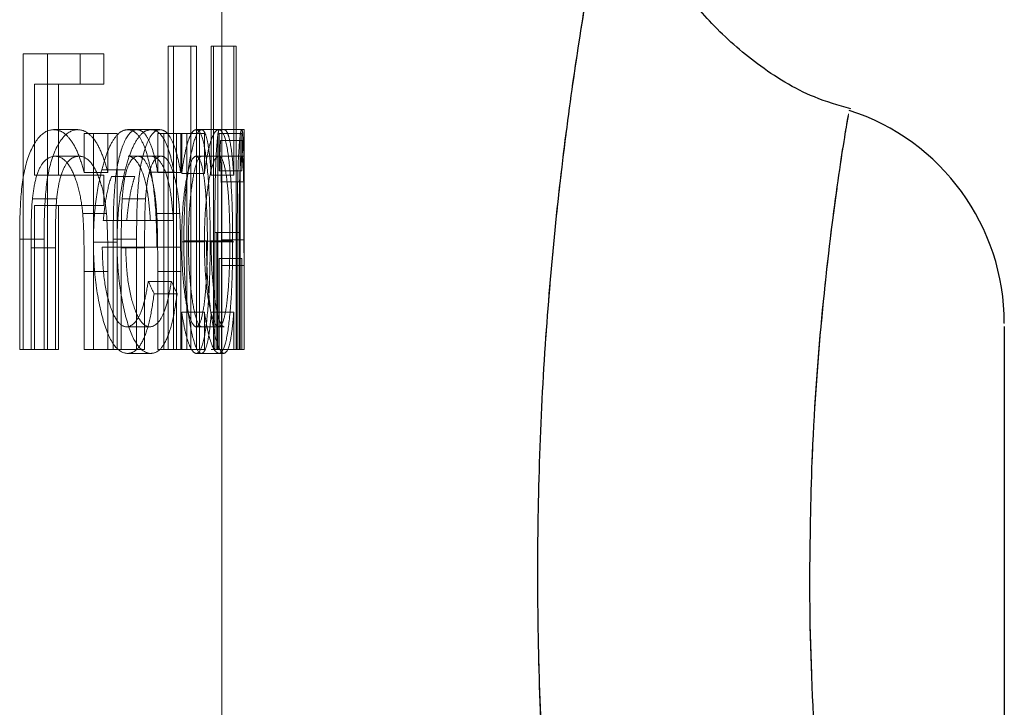
# Model space of a CAD drawing. Units: millimetres. Extents: x 10 to 584, y 10 to 410.
# Drawn here: x 120 to 125, y 197 to 200 of the extents above; entities that cross this region are included whole.
import ezdxf

# ---------------------------------------------------------------- set-up
doc = ezdxf.new("R2010")
doc.units = ezdxf.units.MM
doc.header["$LTSCALE"] = 2
doc.linetypes.add('HIDDEN', pattern=[1.905, 1.27, -0.635])

msp = doc.modelspace()

# ---------------------------------------------------------------- linework, layer by layer
at = {"color": 7, "linetype": 'HIDDEN', "lineweight": 18}
for p, q in [((121.2031, 199.6919), (121.2031, 200.4571)), ((120.962, 200.114), (120.9869, 200.114)), ((120.962, 198.7571), (120.962, 200.114)), ((120.9869, 200.114), (120.9869, 198.7571)), ((121.0889, 200.114), (120.9869, 200.114)), ((121.0643, 200.114), (121.0643, 198.7571)), ((121.0889, 198.7571), (121.0889, 200.114)), ((121.1557, 200.114), (121.1662, 200.114)), ((121.1557, 199.5368), (121.1557, 200.114)), ((121.1662, 200.114), (121.1662, 198.7571)), ((121.2666, 200.114), (121.1662, 200.114)), ((121.2561, 200.114), (121.2561, 199.5368)), ((121.2666, 198.7571), (121.2666, 200.114)), ((120.3133, 200.0801), (120.5688, 200.0801)), ((120.3133, 198.7571), (120.3133, 200.0801)), ((120.4222, 200.0801), (120.4222, 198.7571)), ((120.5688, 200.0801), (120.5688, 199.9444)), ((120.6751, 200.0801), (120.5688, 200.0801)), ((120.6751, 199.9444), (120.6751, 200.0801)), ((120.364, 199.9444), (120.364, 199.5373)), ((120.5688, 199.9444), (120.364, 199.9444)), ((120.4724, 199.5373), (120.4724, 199.9444)), ((120.6751, 199.9444), (120.5688, 199.9444)), ((120.5566, 199.7408), (120.4492, 199.7408)), ((120.587, 199.7239), (120.587, 199.5495)), ((120.693, 199.7239), (120.587, 199.7239)), ((120.6282, 198.7571), (120.6282, 199.7239)), ((120.693, 199.7239), (120.7338, 199.7239)), ((120.693, 199.5495), (120.693, 199.7239)), ((120.7338, 199.7239), (120.7338, 198.7571)), ((120.8224, 199.7408), (120.7821, 199.7408)), ((120.9261, 199.7408), (120.8224, 199.7408)), ((120.9161, 199.7239), (120.9161, 199.5495)), ((121.0188, 199.7239), (120.9161, 199.7239)), ((120.9434, 198.7571), (120.9434, 199.7239)), ((121.0005, 199.7239), (121.0005, 198.7571)), ((121.0188, 199.7239), (121.0458, 199.7239)), ((121.0188, 199.5495), (121.0188, 199.7239)), ((121.0232, 199.545), (121.0232, 199.7239)), ((121.0458, 199.7239), (121.0458, 198.7571)), ((121.1024, 199.7239), (121.0458, 199.7239)), ((121.1893, 199.7408), (121.0882, 199.7408)), ((121.1024, 199.7239), (121.1248, 199.7239)), ((121.1024, 198.7571), (121.1024, 199.7239)), ((121.1248, 199.7239), (121.1248, 199.545)), ((121.1853, 198.7571), (121.1853, 199.7239)), ((121.1917, 199.7408), (121.1893, 199.7408)), ((121.1915, 199.7239), (121.1915, 199.5559)), ((121.2916, 199.7239), (121.1915, 199.7239)), ((121.2918, 199.7408), (121.1917, 199.7408)), ((121.2855, 199.7239), (121.2855, 198.7571)), ((121.2916, 199.5559), (121.2916, 199.7239)), ((121.3019, 199.7408), (121.2918, 199.7408)), ((121.297, 199.6918), (121.1969, 199.6918)), ((121.3031, 199.5223), (121.3031, 199.694)), ((120.5647, 199.6221), (120.4573, 199.6221)), ((120.8281, 199.6221), (120.7838, 199.6221)), ((120.9316, 199.6221), (120.8281, 199.6221)), ((121.1891, 199.6221), (121.088, 199.6221)), ((121.1927, 199.6221), (121.1891, 199.6221)), ((121.2928, 199.6221), (121.1927, 199.6221)), ((121.3015, 199.6221), (121.2928, 199.6221)), ((120.364, 199.5373), (120.5688, 199.5373)), ((120.6751, 199.5373), (120.5688, 199.5373)), ((120.693, 199.5495), (120.587, 199.5495)), ((120.7707, 199.5606), (120.6655, 199.5606)), ((120.6751, 199.4016), (120.6751, 199.5373)), ((120.8136, 199.5315), (120.7089, 199.5315)), ((120.9895, 199.5506), (120.8865, 199.5506)), ((121.0188, 199.5495), (120.9161, 199.5495)), ((121.1248, 199.545), (121.0232, 199.545)), ((121.2561, 199.5368), (121.1557, 199.5368)), ((121.2916, 199.5559), (121.1915, 199.5559)), ((121.3022, 199.5074), (121.2022, 199.5074)), ((121.2031, 196.8752), (121.2031, 199.5214)), ((120.4641, 199.4319), (120.3556, 199.4319)), ((120.5688, 199.4016), (120.364, 199.4016)), ((120.364, 199.4016), (120.364, 198.7571)), ((120.4724, 198.7571), (120.4724, 199.4016)), ((120.6751, 199.4016), (120.5688, 199.4016)), ((120.8614, 199.4319), (120.7572, 199.4319)), ((120.6866, 199.3661), (120.5805, 199.3661)), ((121.0145, 199.3661), (120.9117, 199.3661)), ((120.672, 199.3338), (120.8831, 199.3338)), ((120.9862, 199.3338), (120.8831, 199.3338)), ((121.1716, 199.2808), (121.1716, 198.7571)), ((121.2719, 199.2808), (121.1716, 199.2808)), ((121.1801, 198.7571), (121.1801, 199.2813)), ((121.2803, 199.2813), (121.1801, 199.2813)), ((121.2719, 198.7571), (121.2719, 199.2808)), ((121.2803, 199.2813), (121.2803, 198.7571)), ((120.2985, 199.2509), (120.2985, 198.7571)), ((120.4076, 199.2509), (120.2985, 199.2509)), ((120.4076, 198.7571), (120.4076, 199.2509)), ((120.7338, 199.2379), (120.6282, 199.2379)), ((120.7167, 199.2509), (120.7167, 198.7571)), ((120.8214, 199.2509), (120.7167, 199.2509)), ((120.8214, 198.7571), (120.8214, 199.2509)), ((121.1248, 199.2384), (121.0232, 199.2384)), ((121.1341, 199.2432), (121.0325, 199.2432)), ((121.1383, 199.2418), (121.0532, 199.2418)), ((121.2389, 199.2418), (121.1383, 199.2418)), ((121.2512, 199.2432), (121.1508, 199.2432)), ((121.2561, 199.2384), (121.1557, 199.2384)), ((121.2031, 198.7571), (121.2031, 199.2487)), ((121.3031, 199.2487), (121.2031, 199.2487)), ((121.3031, 199.2487), (121.3031, 198.7571)), ((120.3497, 198.7571), (120.3497, 199.2119)), ((120.4582, 199.2119), (120.3497, 199.2119)), ((120.4582, 199.2119), (120.4582, 198.7571)), ((120.9121, 199.2151), (120.6679, 199.2151)), ((120.753, 198.7571), (120.753, 199.2119)), ((120.8573, 199.2119), (120.753, 199.2119)), ((120.8573, 199.2119), (120.8573, 198.7571)), ((121.0148, 199.2151), (120.9121, 199.2151)), ((121.1915, 199.1639), (121.1915, 198.7571)), ((121.2916, 199.1639), (121.1915, 199.1639)), ((121.2916, 198.7571), (121.2916, 199.1639)), ((120.587, 199.1067), (120.587, 198.7571)), ((120.693, 199.1067), (120.587, 199.1067)), ((120.693, 198.7571), (120.693, 199.1067)), ((120.9161, 199.1067), (120.9161, 198.7571)), ((121.0188, 199.1067), (120.9161, 199.1067)), ((121.0188, 198.7571), (121.0188, 199.1067)), ((121.2019, 199.1332), (121.2019, 198.7571)), ((121.302, 199.1332), (121.2019, 199.1332)), ((121.302, 198.7571), (121.302, 199.1332)), ((120.9768, 199.0624), (120.8737, 199.0624)), ((121.0027, 199.007), (120.8998, 199.007)), ((121.0232, 198.7571), (121.0232, 198.9244)), ((121.1248, 198.9244), (121.0232, 198.9244)), ((121.1248, 198.9244), (121.1248, 198.7571)), ((121.2561, 198.9244), (121.1557, 198.9244)), ((121.2561, 198.9244), (121.2561, 198.7571)), ((124.7031, 198.8746), (124.7031, 198.8748)), ((120.881, 198.8589), (120.7769, 198.8589)), ((121.1892, 198.8589), (121.0881, 198.8589)), ((121.2125, 198.8589), (121.1892, 198.8589)), ((120.4076, 198.7571), (120.2985, 198.7571)), ((120.4582, 198.7571), (120.4076, 198.7571)), ((120.4724, 198.7571), (120.4582, 198.7571)), ((120.693, 198.7571), (120.587, 198.7571)), ((120.7338, 198.7571), (120.693, 198.7571)), ((120.8214, 198.7571), (120.7338, 198.7571)), ((120.8853, 198.7402), (120.7812, 198.7402)), ((120.8573, 198.7571), (120.8214, 198.7571)), ((121.0188, 198.7571), (120.9161, 198.7571)), ((121.0458, 198.7571), (121.0188, 198.7571)), ((121.1024, 198.7571), (121.0458, 198.7571)), ((121.1898, 198.7402), (121.0888, 198.7402)), ((121.1248, 198.7571), (121.1024, 198.7571)), ((121.1662, 198.7571), (121.1557, 198.7571)), ((121.1716, 198.7571), (121.1662, 198.7571)), ((121.2719, 198.7571), (121.1716, 198.7571)), ((121.2119, 198.7402), (121.1898, 198.7402)), ((121.2803, 198.7571), (121.2719, 198.7571)), ((121.302, 198.7571), (121.2803, 198.7571)), ((121.3031, 198.7571), (121.302, 198.7571))]:
    msp.add_line(p, q, dxfattribs=at)
at = {"color": 7, "linetype": 'Continuous', "lineweight": 25}
msp.add_arc((123.7032, 198.8748), 1, 359.9999, 72.1487, dxfattribs=at)
at = {"color": 7, "linetype": 'HIDDEN', "lineweight": 18}
for major_axis, start_param, end_param in [((10.75, 0), 0.238113, 0.248221), ((10.85, 0), 0.235876, 0.245886)]:
    msp.add_ellipse((110.4531, 197.6755), major_axis=major_axis, ratio=0.525126, start_param=start_param, end_param=end_param, dxfattribs=at)
at = {"color": 8, "linetype": 'Continuous', "lineweight": 25}
for points, knots in [([(123.0014, 194.3149), (123.002, 194.3125), (123.005, 194.2989), (122.9899, 194.367), (122.9566, 194.5225), (122.9061, 194.7722), (122.8452, 195.103), (122.7799, 195.5092), (122.7169, 195.9833), (122.6642, 196.5089), (122.628, 197.0726), (122.6129, 197.6465), (122.6198, 198.2223), (122.647, 198.7737), (122.6919, 199.3015), (122.7489, 199.7847), (122.8136, 200.2227), (122.8779, 200.5936), (122.9353, 200.8893), (122.9889, 201.1437), (122.9978, 201.1833), (123.0031, 201.2071)], [0, 0, 0, 0, 0.010721, 0.061047, 0.110389, 0.161377, 0.213089, 0.266299, 0.321132, 0.377428, 0.43319, 0.490356, 0.544717, 0.600361, 0.653457, 0.707814, 0.760465, 0.814556, 0.866136, 0.919446, 1, 1, 1, 1]), ([(123.833, 197.7571), (123.8355, 197.9371), (123.8413, 198.3539), (123.8891, 198.9647), (123.9441, 199.4109), (123.9809, 199.6573), (124.0053, 199.8043), (124.0047, 199.8005), (124.0044, 199.7985)], [0, 0, 0, 0, 0.168253, 0.389719, 0.619557, 0.73869, 0.857774, 1, 1, 1, 1]), ([(124.0047, 195.7144), (124.005, 195.7122), (124.0058, 195.7069), (123.9697, 195.9238), (123.9172, 196.3047), (123.8609, 196.8652), (123.8349, 197.3875), (123.8334, 197.6937), (123.833, 197.7571)], [0, 0, 0, 0, 0.12944, 0.313285, 0.502694, 0.712655, 0.940496, 1, 1, 1, 1])]:
    msp.add_open_spline(points, degree=3, knots=knots, dxfattribs=at)
at = {"color": 7, "linetype": 'HIDDEN', "lineweight": 18}
for points, knots in [([(123.0031, 201.2071), (123.0028, 201.2055), (123.0016, 201.2), (122.986, 201.1292), (122.9488, 200.9544), (122.8963, 200.691), (122.8343, 200.3479), (122.7688, 199.929), (122.7072, 199.4459), (122.6566, 198.9106), (122.624, 198.3469), (122.6125, 197.7671), (122.6229, 197.1996), (122.6537, 196.6465), (122.7006, 196.1302), (122.7598, 195.6495), (122.8243, 195.2261), (122.8887, 194.8626), (122.9558, 194.5231), (122.999, 194.3257), (123.0009, 194.3174), (123.0014, 194.3149)], [0, 0, 0, 0, 0.020339, 0.069083, 0.119527, 0.169953, 0.221914, 0.275581, 0.330721, 0.386471, 0.443661, 0.498737, 0.555145, 0.608634, 0.663372, 0.716191, 0.770352, 0.822538, 0.876335, 0.96215, 1, 1, 1, 1]), ([(124.0044, 199.7985), (124.0057, 199.8062), (124.0104, 199.8332), (123.9814, 199.6646), (123.9331, 199.3332), (123.875, 198.8179), (123.8393, 198.2583), (123.8289, 197.6465), (123.8485, 197.0315), (123.9067, 196.385), (123.9705, 195.9129), (124.0105, 195.6804), (124.0058, 195.7077), (124.0047, 195.7144)], [0, 0, 0, 0, 0.037119, 0.130969, 0.224044, 0.326206, 0.438692, 0.500216, 0.61389, 0.726373, 0.843369, 0.961142, 1, 1, 1, 1]), ([(120.4492, 199.7408), (120.4272, 199.7388), (120.4049, 199.7303), (120.3629, 199.6804), (120.3436, 199.6429), (120.3156, 199.5475), (120.3075, 199.489), (120.2995, 199.3706), (120.2986, 199.3108), (120.2985, 199.2509)], [0, 0, 0, 0, 0.25, 0.25, 0.5, 0.5, 0.75, 0.75, 1, 1, 1, 1]), ([(120.4076, 199.2509), (120.4077, 199.3106), (120.4085, 199.3702), (120.4164, 199.4882), (120.4243, 199.5465), (120.4519, 199.6423), (120.4709, 199.6798), (120.5124, 199.7299), (120.5347, 199.7388), (120.5566, 199.7408)], [0, 0, 0, 0, 0.25, 0.25, 0.5, 0.5, 0.75, 0.75, 1, 1, 1, 1]), ([(120.587, 199.5495), (120.5788, 199.5783), (120.5704, 199.6065), (120.5509, 199.655), (120.5398, 199.6762), (120.5161, 199.7091), (120.5035, 199.7211), (120.4769, 199.7373), (120.4632, 199.7397), (120.4492, 199.7408)], [0, 0, 0, 0, 0.25, 0.25, 0.5, 0.5, 0.75, 0.75, 1, 1, 1, 1]), ([(120.5566, 199.7408), (120.5704, 199.7397), (120.5839, 199.7373), (120.6098, 199.7215), (120.6225, 199.7096), (120.6461, 199.6766), (120.6568, 199.656), (120.6764, 199.6072), (120.6849, 199.5785), (120.693, 199.5495)], [0, 0, 0, 0, 0.25, 0.25, 0.5, 0.5, 0.75, 0.75, 1, 1, 1, 1]), ([(120.6655, 199.5606), (120.6733, 199.5889), (120.6812, 199.6162), (120.6992, 199.6621), (120.7091, 199.6819), (120.7293, 199.7123), (120.7397, 199.7234), (120.7609, 199.7378), (120.7716, 199.7397), (120.7821, 199.7408)], [0, 0, 0, 0, 0.25, 0.25, 0.5, 0.5, 0.75, 0.75, 1, 1, 1, 1]), ([(120.8224, 199.7408), (120.8069, 199.7388), (120.7912, 199.7298), (120.7613, 199.6782), (120.7477, 199.6396), (120.7283, 199.5432), (120.7229, 199.4855), (120.7174, 199.3692), (120.7168, 199.3099), (120.7167, 199.2509)], [0, 0, 0, 0, 0.25, 0.25, 0.5, 0.5, 0.75, 0.75, 1, 1, 1, 1]), ([(120.8861, 199.7408), (120.8758, 199.7397), (120.8654, 199.7379), (120.8447, 199.7239), (120.8343, 199.7129), (120.814, 199.6822), (120.8044, 199.6629), (120.7865, 199.617), (120.7785, 199.5891), (120.7707, 199.5606)], [0, 0, 0, 0, 0.25, 0.25, 0.5, 0.5, 0.75, 0.75, 1, 1, 1, 1]), ([(120.7821, 199.7408), (120.7928, 199.7399), (120.8032, 199.7377), (120.8233, 199.7226), (120.8331, 199.7109), (120.851, 199.6786), (120.8592, 199.658), (120.8742, 199.6089), (120.8805, 199.5803), (120.8865, 199.5506)], [0, 0, 0, 0, 0.25, 0.25, 0.5, 0.5, 0.75, 0.75, 1, 1, 1, 1]), ([(120.8214, 199.2509), (120.8215, 199.3097), (120.8221, 199.3684), (120.8275, 199.4847), (120.8328, 199.5425), (120.852, 199.6391), (120.8653, 199.6776), (120.8873, 199.7163), (120.895, 199.7261), (120.9104, 199.7382), (120.9183, 199.7398), (120.9261, 199.7408)], [0, 0, 0, 0, 0.25, 0.25, 0.5, 0.5, 0.75, 0.75, 0.875, 0.875, 1, 1, 1, 1]), ([(120.9161, 199.5495), (120.9107, 199.578), (120.9051, 199.6061), (120.8919, 199.6548), (120.8847, 199.6755), (120.8687, 199.7086), (120.8599, 199.7209), (120.8418, 199.7371), (120.8322, 199.7397), (120.8224, 199.7408)], [0, 0, 0, 0, 0.25, 0.25, 0.5, 0.5, 0.75, 0.75, 1, 1, 1, 1]), ([(120.9895, 199.5506), (120.9836, 199.5803), (120.9773, 199.6087), (120.9627, 199.6573), (120.9544, 199.6785), (120.9367, 199.7107), (120.9273, 199.7222), (120.9072, 199.7376), (120.8968, 199.7399), (120.8861, 199.7408)], [0, 0, 0, 0, 0.25, 0.25, 0.5, 0.5, 0.75, 0.75, 1, 1, 1, 1]), ([(120.9261, 199.7408), (120.9357, 199.7397), (120.9451, 199.7372), (120.9631, 199.721), (120.9718, 199.7086), (120.9877, 199.6756), (120.9948, 199.655), (121.0078, 199.6064), (121.0134, 199.5781), (121.0188, 199.5495)], [0, 0, 0, 0, 0.25, 0.25, 0.5, 0.5, 0.75, 0.75, 1, 1, 1, 1]), ([(121.0882, 199.7408), (121.0826, 199.7398), (121.0768, 199.7376), (121.065, 199.7216), (121.0591, 199.7097), (121.0476, 199.6767), (121.0421, 199.655), (121.032, 199.6049), (121.0275, 199.5754), (121.0232, 199.545)], [0, 0, 0, 0, 0.25, 0.25, 0.5, 0.5, 0.75, 0.75, 1, 1, 1, 1]), ([(121.0325, 199.2432), (121.0328, 199.3097), (121.0347, 199.3759), (121.044, 199.4974), (121.0508, 199.5516), (121.0665, 199.6431), (121.0754, 199.6807), (121.0935, 199.7293), (121.1029, 199.739), (121.1116, 199.7408)], [0, 0, 0, 0, 0.25, 0.25, 0.5, 0.5, 0.75, 0.75, 1, 1, 1, 1]), ([(121.1508, 199.2432), (121.1506, 199.3095), (121.1496, 199.3756), (121.1442, 199.4972), (121.14, 199.5514), (121.1293, 199.6432), (121.1226, 199.6809), (121.107, 199.7294), (121.0979, 199.739), (121.0882, 199.7408)], [0, 0, 0, 0, 0.25, 0.25, 0.5, 0.5, 0.75, 0.75, 1, 1, 1, 1]), ([(121.1116, 199.7408), (121.1166, 199.7397), (121.1214, 199.7372), (121.1303, 199.72), (121.1345, 199.7065), (121.142, 199.671), (121.1452, 199.6492), (121.1511, 199.5973), (121.1534, 199.5673), (121.1557, 199.5368)], [0, 0, 0, 0, 0.25, 0.25, 0.5, 0.5, 0.75, 0.75, 1, 1, 1, 1]), ([(121.1248, 199.545), (121.1291, 199.5753), (121.1335, 199.6047), (121.1435, 199.6548), (121.1491, 199.6767), (121.1604, 199.7096), (121.1662, 199.7215), (121.1779, 199.7376), (121.1837, 199.7398), (121.1893, 199.7408)], [0, 0, 0, 0, 0.25, 0.25, 0.5, 0.5, 0.75, 0.75, 1, 1, 1, 1]), ([(121.1917, 199.7408), (121.1905, 199.7398), (121.1892, 199.7382), (121.1864, 199.7262), (121.1849, 199.7164), (121.1807, 199.6784), (121.1779, 199.6404), (121.174, 199.5472), (121.1729, 199.4943), (121.1718, 199.3882), (121.1717, 199.3346), (121.1716, 199.2808)], [0, 0, 0, 0, 0.125, 0.125, 0.25, 0.25, 0.5, 0.5, 0.75, 0.75, 1, 1, 1, 1]), ([(121.1893, 199.7408), (121.1989, 199.739), (121.2077, 199.7299), (121.2234, 199.6807), (121.2299, 199.6438), (121.2406, 199.5519), (121.2447, 199.4972), (121.2501, 199.3763), (121.2511, 199.31), (121.2512, 199.2432)], [0, 0, 0, 0, 0.25, 0.25, 0.5, 0.5, 0.75, 0.75, 1, 1, 1, 1]), ([(121.2561, 199.5368), (121.2539, 199.5672), (121.2516, 199.5971), (121.2458, 199.6489), (121.2426, 199.6708), (121.2352, 199.7064), (121.231, 199.7198), (121.2222, 199.7371), (121.2174, 199.7397), (121.2124, 199.7408)], [0, 0, 0, 0, 0.25, 0.25, 0.5, 0.5, 0.75, 0.75, 1, 1, 1, 1]), ([(121.2719, 199.2808), (121.2719, 199.3345), (121.2721, 199.388), (121.2732, 199.4943), (121.2743, 199.5471), (121.2781, 199.6395), (121.2808, 199.6778), (121.2851, 199.7162), (121.2865, 199.7259), (121.2893, 199.7381), (121.2906, 199.7398), (121.2918, 199.7408)], [0, 0, 0, 0, 0.25, 0.25, 0.5, 0.5, 0.75, 0.75, 0.875, 0.875, 1, 1, 1, 1]), ([(121.2918, 199.7408), (121.2935, 199.7394), (121.295, 199.7355), (121.2975, 199.7127), (121.2986, 199.6958), (121.301, 199.6336), (121.3018, 199.5729), (121.3022, 199.5074)], [0, 0, 0, 0, 0.25, 0.25, 0.5, 0.5, 1, 1, 1, 1]), ([(121.3022, 199.5074), (121.3024, 199.5399), (121.3025, 199.5719), (121.3029, 199.6304), (121.303, 199.6574), (121.3032, 199.6982), (121.3032, 199.714), (121.3028, 199.7356), (121.3024, 199.7397), (121.3019, 199.7408)], [0, 0, 0, 0, 0.25, 0.25, 0.5, 0.5, 0.75, 0.75, 1, 1, 1, 1]), ([(121.1915, 199.5559), (121.1924, 199.5818), (121.1932, 199.6074), (121.1951, 199.6538), (121.196, 199.6737), (121.1969, 199.6918)], [0, 0, 0, 0, 0.5, 0.5, 1, 1, 1, 1]), ([(121.2031, 199.6919), (121.2031, 199.6847), (121.2031, 199.6619), (121.2026, 199.594), (121.2024, 199.5348), (121.2022, 199.5074)], [0, 0, 0, 0, 0.198906, 0.629514, 1, 1, 1, 1]), ([(121.297, 199.6918), (121.2965, 199.6828), (121.296, 199.6736), (121.2956, 199.6634), (121.2951, 199.6531), (121.2947, 199.6418), (121.2942, 199.6302), (121.2933, 199.6071), (121.2925, 199.5816), (121.2916, 199.5559)], [0, 0, 0, 0, 0.0000482042, 0.0000482042, 0.0000482042, 0.0000964844, 0.0000964844, 0.0000964844, 0.0001923473, 0.0001923473, 0.0001923473, 0.0001923473]), ([(120.3556, 199.4319), (120.3589, 199.4606), (120.3627, 199.4888), (120.3752, 199.5391), (120.3834, 199.5611), (120.4123, 199.6113), (120.4353, 199.6205), (120.4573, 199.6221)], [0, 0, 0, 0, 0.25, 0.25, 0.5, 0.5, 1, 1, 1, 1]), ([(120.4573, 199.6221), (120.4717, 199.6214), (120.4855, 199.6168), (120.5117, 199.5932), (120.5241, 199.5748), (120.5458, 199.5293), (120.5556, 199.5017), (120.5711, 199.4395), (120.5766, 199.4036), (120.5805, 199.3661)], [0, 0, 0, 0, 0.25, 0.25, 0.5, 0.5, 0.75, 0.75, 1, 1, 1, 1]), ([(120.5647, 199.6221), (120.5539, 199.6213), (120.543, 199.6196), (120.5216, 199.6059), (120.5109, 199.5949), (120.492, 199.562), (120.4838, 199.54), (120.4712, 199.4897), (120.4674, 199.4608), (120.4641, 199.4319)], [0, 0, 0, 0, 0.25, 0.25, 0.5, 0.5, 0.75, 0.75, 1, 1, 1, 1]), ([(120.6866, 199.3661), (120.6828, 199.4034), (120.6775, 199.4385), (120.662, 199.5017), (120.6526, 199.5287), (120.6309, 199.5747), (120.6189, 199.5927), (120.5929, 199.6167), (120.5789, 199.6214), (120.5647, 199.6221)], [0, 0, 0, 0, 0.25, 0.25, 0.5, 0.5, 0.75, 0.75, 1, 1, 1, 1]), ([(120.7572, 199.4319), (120.7594, 199.4601), (120.762, 199.4877), (120.7706, 199.5376), (120.7763, 199.5597), (120.7964, 199.6107), (120.8127, 199.6204), (120.8281, 199.6221)], [0, 0, 0, 0, 0.25, 0.25, 0.5, 0.5, 1, 1, 1, 1]), ([(120.8831, 199.3338), (120.8803, 199.3755), (120.8768, 199.416), (120.8657, 199.4898), (120.8581, 199.5217), (120.8308, 199.5966), (120.808, 199.6201), (120.7838, 199.6221)], [0, 0, 0, 0, 0.25, 0.25, 0.5, 0.5, 1, 1, 1, 1]), ([(120.8281, 199.6221), (120.838, 199.6214), (120.8476, 199.6168), (120.8658, 199.5924), (120.8741, 199.574), (120.8888, 199.528), (120.8953, 199.5006), (120.9056, 199.4385), (120.9092, 199.4029), (120.9117, 199.3661)], [0, 0, 0, 0, 0.25, 0.25, 0.5, 0.5, 0.75, 0.75, 1, 1, 1, 1]), ([(120.9316, 199.6221), (120.9164, 199.6204), (120.9004, 199.6109), (120.8805, 199.5602), (120.8749, 199.5384), (120.8663, 199.4883), (120.8637, 199.4603), (120.8614, 199.4319)], [0, 0, 0, 0, 0.5, 0.5, 0.75, 0.75, 1, 1, 1, 1]), ([(120.8879, 199.6221), (120.8997, 199.6211), (120.9112, 199.616), (120.9329, 199.591), (120.9431, 199.5722), (120.9611, 199.5227), (120.9687, 199.4912), (120.9798, 199.4166), (120.9833, 199.3757), (120.9862, 199.3338)], [0, 0, 0, 0, 0.25, 0.25, 0.5, 0.5, 0.75, 0.75, 1, 1, 1, 1]), ([(121.0145, 199.3661), (121.012, 199.4027), (121.0085, 199.4373), (120.9983, 199.5001), (120.992, 199.5272), (120.9774, 199.5735), (120.9693, 199.5919), (120.9514, 199.6165), (120.9416, 199.6214), (120.9316, 199.6221)], [0, 0, 0, 0, 0.25, 0.25, 0.5, 0.5, 0.75, 0.75, 1, 1, 1, 1]), ([(121.0232, 199.2384), (121.0234, 199.2898), (121.0248, 199.341), (121.0318, 199.4357), (121.0372, 199.4778), (121.05, 199.5484), (121.0573, 199.5771), (121.0725, 199.614), (121.0804, 199.6212), (121.088, 199.6221)], [0, 0, 0, 0, 0.25, 0.25, 0.5, 0.5, 0.75, 0.75, 1, 1, 1, 1]), ([(121.1118, 199.6221), (121.1051, 199.6203), (121.0983, 199.6135), (121.0845, 199.5764), (121.0781, 199.5499), (121.0665, 199.479), (121.0618, 199.4367), (121.055, 199.3437), (121.0535, 199.2933), (121.0532, 199.2418)], [0, 0, 0, 0, 0.25, 0.25, 0.5, 0.5, 0.75, 0.75, 1, 1, 1, 1]), ([(121.088, 199.6221), (121.0954, 199.6203), (121.1023, 199.6135), (121.1149, 199.5765), (121.1203, 199.5499), (121.1292, 199.479), (121.1326, 199.4366), (121.1371, 199.3436), (121.1381, 199.2932), (121.1383, 199.2418)], [0, 0, 0, 0, 0.25, 0.25, 0.5, 0.5, 0.75, 0.75, 1, 1, 1, 1]), ([(121.1891, 199.6221), (121.1816, 199.6212), (121.1739, 199.6144), (121.1587, 199.5772), (121.1515, 199.5492), (121.1388, 199.4784), (121.1335, 199.4358), (121.1265, 199.3415), (121.1251, 199.29), (121.1248, 199.2384)], [0, 0, 0, 0, 0.25, 0.25, 0.5, 0.5, 0.75, 0.75, 1, 1, 1, 1]), ([(121.2389, 199.2418), (121.2387, 199.2927), (121.2378, 199.343), (121.2332, 199.4361), (121.2299, 199.4785), (121.2212, 199.5488), (121.2158, 199.5763), (121.2035, 199.6131), (121.1964, 199.6203), (121.1891, 199.6221)], [0, 0, 0, 0, 0.25, 0.25, 0.5, 0.5, 0.75, 0.75, 1, 1, 1, 1]), ([(121.1927, 199.6221), (121.1939, 199.6211), (121.195, 199.6186), (121.1969, 199.6029), (121.1977, 199.5915), (121.1998, 199.5471), (121.2006, 199.5052), (121.2016, 199.4073), (121.2017, 199.352), (121.2019, 199.243), (121.2019, 199.1881), (121.2019, 199.1332)], [0, 0, 0, 0, 0.125, 0.125, 0.25, 0.25, 0.5, 0.5, 0.75, 0.75, 1, 1, 1, 1]), ([(121.2928, 199.6221), (121.291, 199.621), (121.2891, 199.6145), (121.2853, 199.5777), (121.2835, 199.5495), (121.2812, 199.4791), (121.2808, 199.439), (121.2804, 199.3604), (121.2803, 199.3209), (121.2803, 199.2813)], [0, 0, 0, 0, 0.25, 0.25, 0.5, 0.5, 0.75, 0.75, 1, 1, 1, 1]), ([(121.302, 199.1332), (121.3019, 199.1879), (121.3019, 199.2427), (121.3018, 199.3517), (121.3016, 199.4053), (121.3007, 199.5043), (121.2999, 199.5464), (121.2978, 199.5911), (121.297, 199.6027), (121.2951, 199.6185), (121.294, 199.6211), (121.2928, 199.6221)], [0, 0, 0, 0, 0.25, 0.25, 0.5, 0.5, 0.75, 0.75, 0.875, 0.875, 1, 1, 1, 1]), ([(121.3015, 199.6221), (121.3023, 199.6206), (121.3027, 199.6128), (121.3032, 199.5697), (121.3032, 199.5374), (121.3031, 199.4599), (121.3031, 199.417), (121.3031, 199.333), (121.3031, 199.2909), (121.3031, 199.2487)], [0, 0, 0, 0, 0.25, 0.25, 0.5, 0.5, 0.75, 0.75, 1, 1, 1, 1]), ([(120.6282, 199.2379), (120.6288, 199.2965), (120.6314, 199.3553), (120.6441, 199.4642), (120.6542, 199.5145), (120.6655, 199.5606)], [0, 0, 0, 0, 0.5, 0.5, 1, 1, 1, 1]), ([(120.7089, 199.5315), (120.6999, 199.5058), (120.6922, 199.4753), (120.6803, 199.4077), (120.6758, 199.3711), (120.672, 199.3338)], [0, 0, 0, 0, 0.5, 0.5, 1, 1, 1, 1]), ([(120.7707, 199.5606), (120.7595, 199.5144), (120.7496, 199.4643), (120.737, 199.3553), (120.7344, 199.2965), (120.7338, 199.2379)], [0, 0, 0, 0, 0.5, 0.5, 1, 1, 1, 1]), ([(120.7772, 199.3338), (120.779, 199.3522), (120.7809, 199.3706), (120.7832, 199.3884), (120.7855, 199.4063), (120.7882, 199.4237), (120.7911, 199.4406), (120.794, 199.4575), (120.7973, 199.4737), (120.801, 199.4887), (120.8048, 199.5042), (120.8091, 199.5184), (120.8136, 199.5315)], [0, 0, 0, 0, 0.0000580965, 0.0000580965, 0.0000580965, 0.0001162777, 0.0001162777, 0.0001162777, 0.0001746776, 0.0001746776, 0.0001746776, 0.0002349528, 0.0002349528, 0.0002349528, 0.0002349528]), ([(120.8865, 199.5506), (120.8952, 199.5026), (120.902, 199.449), (120.9101, 199.3354), (120.9116, 199.2751), (120.9121, 199.2151)], [0, 0, 0, 0, 0.5, 0.5, 1, 1, 1, 1]), ([(121.2031, 199.2487), (121.2031, 199.2904), (121.2031, 199.3741), (121.2032, 199.473), (121.2031, 199.5146), (121.2031, 199.5214)], [0, 0, 0, 0, 0.453733, 0.910662, 1, 1, 1, 1]), ([(120.4641, 199.4319), (120.4625, 199.4139), (120.4614, 199.3956), (120.4606, 199.3772), (120.4599, 199.3589), (120.4594, 199.3405), (120.459, 199.3221), (120.4584, 199.2854), (120.4583, 199.2486), (120.4582, 199.2119)], [0, 0, 0, 0, 0.0000553696, 0.0000553696, 0.0000553696, 0.0001105536, 0.0001105536, 0.0001105536, 0.0002206345, 0.0002206345, 0.0002206345, 0.0002206345]), ([(120.8614, 199.4319), (120.8603, 199.4139), (120.8595, 199.3955), (120.859, 199.3772), (120.8585, 199.3588), (120.8581, 199.3405), (120.8579, 199.3221), (120.8574, 199.2854), (120.8574, 199.2486), (120.8573, 199.2119)], [0, 0, 0, 0, 0.0000553608, 0.0000553608, 0.0000553608, 0.0001105487, 0.0001105487, 0.0001105487, 0.0002205833, 0.0002205833, 0.0002205833, 0.0002205833]), ([(120.5805, 199.3661), (120.5822, 199.345), (120.5834, 199.3234), (120.5843, 199.3018), (120.5851, 199.2802), (120.5856, 199.2584), (120.586, 199.2367), (120.5867, 199.1934), (120.5869, 199.15), (120.587, 199.1067)], [0, 0, 0, 0, 0.0000653345, 0.0000653345, 0.0000653345, 0.0001305126, 0.0001305126, 0.0001305126, 0.0002604611, 0.0002604611, 0.0002604611, 0.0002604611]), ([(120.9117, 199.3661), (120.9129, 199.3449), (120.9137, 199.3234), (120.9142, 199.3017), (120.9148, 199.2801), (120.9151, 199.2584), (120.9154, 199.2367), (120.9159, 199.1934), (120.916, 199.15), (120.9161, 199.1067)], [0, 0, 0, 0, 0.0000653266, 0.0000653266, 0.0000653266, 0.0001305056, 0.0001305056, 0.0001305056, 0.0002603976, 0.0002603976, 0.0002603976, 0.0002603976]), ([(120.7812, 198.7402), (120.7628, 198.7417), (120.744, 198.7489), (120.7069, 198.7941), (120.6895, 198.8309), (120.661, 198.9267), (120.6489, 198.9829), (120.6367, 199.074), (120.6334, 199.1058), (120.6292, 199.1713), (120.6286, 199.2045), (120.6282, 199.2379)], [0, 0, 0, 0, 0.25, 0.25, 0.5, 0.5, 0.75, 0.75, 0.875, 0.875, 1, 1, 1, 1]), ([(120.7338, 199.2379), (120.7342, 199.2046), (120.7348, 199.1715), (120.7388, 199.107), (120.7421, 199.0751), (120.7543, 198.9829), (120.7661, 198.9274), (120.7943, 198.8315), (120.8116, 198.7945), (120.8479, 198.7494), (120.867, 198.7417), (120.8853, 198.7402)], [0, 0, 0, 0, 0.125, 0.125, 0.25, 0.25, 0.5, 0.5, 0.75, 0.75, 1, 1, 1, 1]), ([(121.0881, 198.8589), (121.0807, 198.8608), (121.073, 198.8678), (121.0577, 198.9043), (121.0504, 198.9298), (121.0373, 198.9991), (121.032, 199.0412), (121.0248, 199.1358), (121.0235, 199.1868), (121.0232, 199.2384)], [0, 0, 0, 0, 0.25, 0.25, 0.5, 0.5, 0.75, 0.75, 1, 1, 1, 1]), ([(121.1111, 198.7402), (121.1024, 198.742), (121.0931, 198.7515), (121.0747, 198.8015), (121.066, 198.8393), (121.0504, 198.9321), (121.0436, 198.9875), (121.0346, 199.1091), (121.0328, 199.1762), (121.0325, 199.2432)], [0, 0, 0, 0, 0.25, 0.25, 0.5, 0.5, 0.75, 0.75, 1, 1, 1, 1]), ([(121.0532, 199.2418), (121.0536, 199.1909), (121.055, 199.1407), (121.0618, 199.0474), (121.0665, 199.0049), (121.0779, 198.9341), (121.0845, 198.9063), (121.098, 198.8686), (121.105, 198.8607), (121.1116, 198.8589)], [0, 0, 0, 0, 0.25, 0.25, 0.5, 0.5, 0.75, 0.75, 1, 1, 1, 1]), ([(121.1383, 199.2418), (121.1381, 199.191), (121.1371, 199.1408), (121.1325, 199.0475), (121.1292, 199.0049), (121.1205, 198.9341), (121.115, 198.9062), (121.1026, 198.8685), (121.0956, 198.8607), (121.0881, 198.8589)], [0, 0, 0, 0, 0.25, 0.25, 0.5, 0.5, 0.75, 0.75, 1, 1, 1, 1]), ([(121.0888, 198.7402), (121.0984, 198.742), (121.1074, 198.7514), (121.1232, 198.8013), (121.1297, 198.8392), (121.1403, 198.9322), (121.1444, 198.9877), (121.1496, 199.1093), (121.1506, 199.1763), (121.1508, 199.2432)], [0, 0, 0, 0, 0.25, 0.25, 0.5, 0.5, 0.75, 0.75, 1, 1, 1, 1]), ([(121.1248, 199.2384), (121.1252, 199.1873), (121.1265, 199.1365), (121.1335, 199.0421), (121.1388, 198.9996), (121.1516, 198.9308), (121.159, 198.9045), (121.174, 198.8682), (121.1818, 198.8608), (121.1892, 198.8589)], [0, 0, 0, 0, 0.25, 0.25, 0.5, 0.5, 0.75, 0.75, 1, 1, 1, 1]), ([(121.1341, 199.2432), (121.1344, 199.1766), (121.1361, 199.1102), (121.1451, 198.9877), (121.1517, 198.933), (121.1671, 198.84), (121.1759, 198.8015), (121.1939, 198.7519), (121.2033, 198.742), (121.2119, 198.7402)], [0, 0, 0, 0, 0.25, 0.25, 0.5, 0.5, 0.75, 0.75, 1, 1, 1, 1]), ([(121.2125, 198.8589), (121.2059, 198.8607), (121.1991, 198.8683), (121.1855, 198.9063), (121.1791, 198.9338), (121.1678, 199.0048), (121.1631, 199.0474), (121.1565, 199.1399), (121.155, 199.1906), (121.1546, 199.2418)], [0, 0, 0, 0, 0.25, 0.25, 0.5, 0.5, 0.75, 0.75, 1, 1, 1, 1]), ([(121.1892, 198.8589), (121.1966, 198.8607), (121.2035, 198.8683), (121.2159, 198.9062), (121.2212, 198.9337), (121.2299, 199.0048), (121.2332, 199.0475), (121.2377, 199.14), (121.2387, 199.1907), (121.2389, 199.2418)], [0, 0, 0, 0, 0.25, 0.25, 0.5, 0.5, 0.75, 0.75, 1, 1, 1, 1]), ([(121.2512, 199.2432), (121.2511, 199.1767), (121.2502, 199.1105), (121.245, 198.9879), (121.241, 198.9332), (121.2305, 198.84), (121.2239, 198.8014), (121.2085, 198.7518), (121.1995, 198.742), (121.1898, 198.7402)], [0, 0, 0, 0, 0.25, 0.25, 0.5, 0.5, 0.75, 0.75, 1, 1, 1, 1]), ([(120.6679, 199.2151), (120.6687, 199.1673), (120.6709, 199.1202), (120.6823, 199.0316), (120.6907, 198.9925), (120.7117, 198.9264), (120.7239, 198.9), (120.7499, 198.8664), (120.7636, 198.86), (120.7769, 198.8589)], [0, 0, 0, 0, 0.25, 0.25, 0.5, 0.5, 0.75, 0.75, 1, 1, 1, 1]), ([(120.881, 198.8589), (120.8678, 198.86), (120.8546, 198.8661), (120.8288, 198.8995), (120.8168, 198.9256), (120.796, 198.9911), (120.7875, 199.0307), (120.7761, 199.1195), (120.7738, 199.1669), (120.7731, 199.2151)], [0, 0, 0, 0, 0.25, 0.25, 0.5, 0.5, 0.75, 0.75, 1, 1, 1, 1]), ([(120.7769, 198.8589), (120.7976, 198.8603), (120.8173, 198.8759), (120.8427, 198.9271), (120.8504, 198.9495), (120.8631, 199.0028), (120.8685, 199.0322), (120.8737, 199.0624)], [0, 0, 0, 0, 0.5, 0.5, 0.75, 0.75, 1, 1, 1, 1]), ([(120.9768, 199.0624), (120.9717, 199.0321), (120.9663, 199.0028), (120.9538, 198.9494), (120.9461, 198.927), (120.9211, 198.876), (120.9015, 198.8603), (120.881, 198.8589)], [0, 0, 0, 0, 0.25, 0.25, 0.5, 0.5, 1, 1, 1, 1]), ([(120.8998, 199.007), (120.8943, 198.9664), (120.8882, 198.9274), (120.8729, 198.859), (120.8634, 198.8294), (120.8429, 198.7831), (120.8315, 198.7657), (120.8071, 198.7445), (120.7944, 198.7411), (120.7812, 198.7402)], [0, 0, 0, 0, 0.25, 0.25, 0.5, 0.5, 0.75, 0.75, 1, 1, 1, 1]), ([(120.8853, 198.7402), (120.8982, 198.7411), (120.9107, 198.7445), (120.9344, 198.765), (120.9459, 198.7823), (120.9664, 198.8286), (120.9757, 198.8578), (120.9911, 198.9267), (120.9972, 198.9661), (121.0027, 199.007)], [0, 0, 0, 0, 0.25, 0.25, 0.5, 0.5, 0.75, 0.75, 1, 1, 1, 1]), ([(121.0232, 198.9244), (121.0278, 198.896), (121.0325, 198.8683), (121.043, 198.8211), (121.0485, 198.8014), (121.0599, 198.7701), (121.0659, 198.7587), (121.0775, 198.7435), (121.0832, 198.7411), (121.0888, 198.7402)], [0, 0, 0, 0, 0.25, 0.25, 0.5, 0.5, 0.75, 0.75, 1, 1, 1, 1]), ([(121.1557, 198.9244), (121.1533, 198.896), (121.1508, 198.8683), (121.1448, 198.821), (121.1414, 198.8013), (121.1339, 198.77), (121.1296, 198.7587), (121.1208, 198.7435), (121.116, 198.7411), (121.1111, 198.7402)], [0, 0, 0, 0, 0.25, 0.25, 0.5, 0.5, 0.75, 0.75, 1, 1, 1, 1]), ([(121.1898, 198.7402), (121.1788, 198.7419), (121.1669, 198.7544), (121.15, 198.8013), (121.1444, 198.8216), (121.1341, 198.8685), (121.1294, 198.896), (121.1248, 198.9244)], [0, 0, 0, 0, 0.5, 0.5, 0.75, 0.75, 1, 1, 1, 1]), ([(121.2119, 198.7402), (121.2217, 198.7419), (121.2308, 198.7544), (121.242, 198.8013), (121.2454, 198.8216), (121.2513, 198.8685), (121.2538, 198.896), (121.2561, 198.9244)], [0, 0, 0, 0, 0.5, 0.5, 0.75, 0.75, 1, 1, 1, 1])]:
    msp.add_open_spline(points, degree=3, knots=knots, dxfattribs=at)
at = {"color": 7, "linetype": 'Continuous', "lineweight": 25}
for points, knots in [([(124.016, 199.8339), (123.9611, 199.8497), (123.8116, 199.8928), (123.6003, 200.025), (123.394, 200.2045), (123.2375, 200.4042), (123.1257, 200.6094), (123.0531, 200.8106), (123.0153, 200.9988), (123.0016, 201.1314), (123.004, 201.1998), (123.0044, 201.2118)], [0, 0, 0, 0, 0.093125, 0.2539532, 0.4021347, 0.5394869, 0.6665241, 0.7830037, 0.8880639, 0.9802456, 1, 1, 1, 1]), ([(124.7031, 198.8605), (124.7031, 198.8607), (124.7031, 198.8614), (124.7031, 198.6943), (124.7031, 198.4103), (124.7031, 198.0782), (124.7031, 197.8535), (124.7031, 197.7571)], [0, 0, 0, 0, 0.130378, 0.3597989, 0.5961776, 0.8267142, 1, 1, 1, 1]), ([(124.7031, 197.7571), (124.7031, 197.7232), (124.7031, 197.5645), (124.7031, 197.401), (124.7031, 197.171), (124.7031, 196.9712), (124.7031, 196.7657), (124.7031, 196.6496), (124.7031, 196.6521), (124.7031, 196.6531)], [0, 0, 0, 0, 0.061038, 0.285717, 0.296692, 0.514882, 0.706033, 0.881378, 1, 1, 1, 1])]:
    msp.add_open_spline(points, degree=3, knots=knots, dxfattribs=at)
at = {"color": 7, "linetype": 'HIDDEN', "lineweight": 18}
for points in [[(120.3497, 199.2119), (120.3499, 199.2856), (120.349, 199.3599), (120.3556, 199.4319)], [(120.753, 199.2119), (120.7531, 199.2856), (120.7525, 199.3598), (120.7572, 199.4319)], [(120.693, 199.1067), (120.6929, 199.1937), (120.6934, 199.2813), (120.6866, 199.3661)], [(121.0188, 199.1067), (121.0187, 199.1936), (121.0191, 199.2812), (121.0145, 199.3661)]]:
    msp.add_open_spline(points, degree=3, dxfattribs=at)

doc.saveas('drawing.dxf')
